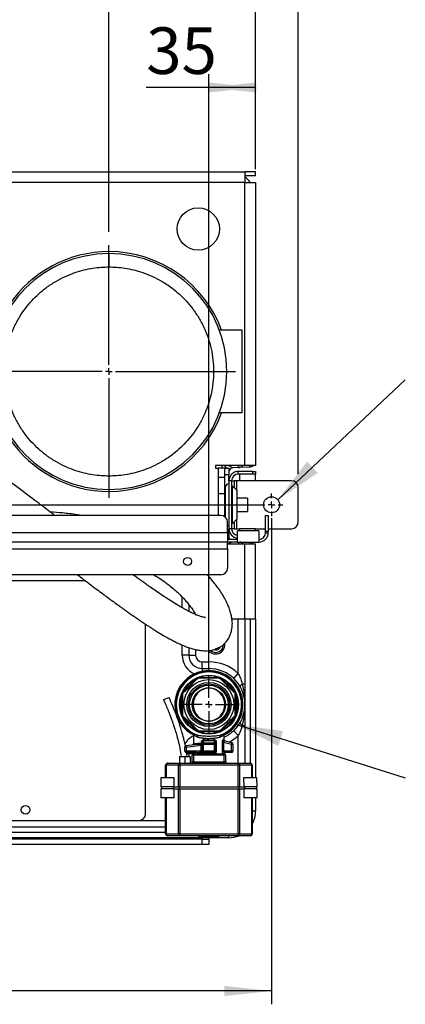
# Model space of a CAD drawing. Units: millimetres. Extents: x 4 to 416, y 4 to 293.
# Drawn here: x 227 to 255, y 181 to 255 of the extents above; entities that cross this region are included whole.
import ezdxf

# ---------------------------------------------------------------- set-up
doc = ezdxf.new("R2010")
doc.units = ezdxf.units.MM
doc.layers.add('FORMAT', color=7, linetype='Continuous')
doc.styles.add('SLDTEXTSTYLE0', font='TXT', dxfattribs={"width": 0.75})
doc.dimstyles.new('SLDDIMSTYLE0', dxfattribs={"dimtxt": 3.5, "dimasz": 3.556, "dimexe": 0, "dimexo": 0.0625, "dimgap": 0.875, "dimtad": 1, "dimdec": 0, "dimlfac": 10, "dimrnd": 1e-09, "dimzin": 12, "dimdsep": 46, "dimtxsty": 'SLDTEXTSTYLE0', "dimsah": 1, "dimcen": 0.09, "dimadec": 0, "dimazin": 3, "dimtfac": 1, "dimtdec": 0, "dimtofl": 0, "dimtmove": 0, "dimatfit": 3, "dimfxl": 0, "dimfrac": 2, "dimtolj": 1, "dimtzin": 12, "dimarcsym": 0})
doc.dimstyles.new('SLDDIMSTYLE3', dxfattribs={"dimtxt": 0.18, "dimasz": 3.556, "dimexe": 0, "dimexo": 0.0625, "dimgap": 0, "dimtad": 0, "dimtih": 1, "dimtoh": 1, "dimdec": 0, "dimrnd": 1e-09, "dimzin": 0, "dimdsep": 46, "dimtxsty": 'Standard', "dimsah": 1, "dimcen": 0.09, "dimadec": 0, "dimazin": 0, "dimtfac": 3.556, "dimtdec": 0, "dimtofl": 0, "dimtmove": 0, "dimatfit": 3, "dimfxl": 0, "dimfrac": 2, "dimtolj": 1, "dimtzin": 0, "dimarcsym": 0})

# ---------------------------------------------------------------- blocks, each defined once
blk = doc.blocks.new('_D_7')
at = {"layer": 'FORMAT'}
for p, q in [((198.03, 217.865), (198.03, 181.365)), ((245.43, 217.865), (245.43, 181.365)), ((245.43, 182.365), (198.03, 182.365))]:
    blk.add_line(p, q, dxfattribs=at)
for points in [[(198.03, 182.365), (201.586, 181.984), (201.586, 182.746)], [(245.43, 182.365), (241.874, 182.746), (241.874, 181.984)]]:
    blk.add_solid(points, dxfattribs=at)
at = {"layer": 'FORMAT', "insert": (217.851, 186.877), "char_height": 3.5, "attachment_point": 1, "style": 'SLDTEXTSTYLE0'}
blk.add_mtext('474', dxfattribs=at)
blk = doc.blocks.new('_D_8')
at = {"layer": 'FORMAT'}
for p, q in [((233.23, 239.35), (233.23, 258.308)), ((244.23, 244.065), (244.23, 258.308)), ((233.23, 257.308), (223.876, 257.308)), ((244.23, 257.308), (233.23, 257.308))]:
    blk.add_line(p, q, dxfattribs=at)
for points in [[(233.23, 257.308), (236.786, 256.927), (236.786, 257.689)], [(244.23, 257.308), (240.674, 257.689), (240.674, 256.927)]]:
    blk.add_solid(points, dxfattribs=at)
at = {"layer": 'FORMAT', "insert": (223.876, 261.819), "char_height": 3.5, "attachment_point": 1, "style": 'SLDTEXTSTYLE0'}
blk.add_mtext('110', dxfattribs=at)
blk = doc.blocks.new('_D_9')
at = {"layer": 'FORMAT'}
for p, q in [((240.73, 206.99), (240.73, 251.186)), ((244.23, 244.065), (244.23, 251.186)), ((240.73, 250.186), (236.027, 250.186)), ((244.23, 250.186), (240.73, 250.186))]:
    blk.add_line(p, q, dxfattribs=at)
for points in [[(244.23, 250.186), (240.674, 250.567), (240.674, 249.805)], [(240.73, 250.186), (244.286, 249.805), (244.286, 250.567)]]:
    blk.add_solid(points, dxfattribs=at)
at = {"layer": 'FORMAT', "insert": (236.027, 254.698), "char_height": 3.5, "attachment_point": 1, "style": 'SLDTEXTSTYLE0'}
blk.add_mtext('35', dxfattribs=at)
blk = doc.blocks.new('_D_10')
at = {"layer": 'FORMAT'}
for p, q in [((211.28, 237.748), (211.28, 264.908)), ((244.23, 244.065), (244.23, 264.908)), ((244.23, 263.908), (211.28, 263.908))]:
    blk.add_line(p, q, dxfattribs=at)
for points in [[(211.28, 263.908), (214.836, 263.527), (214.836, 264.289)], [(244.23, 263.908), (240.674, 264.289), (240.674, 263.527)]]:
    blk.add_solid(points, dxfattribs=at)
at = {"layer": 'FORMAT', "insert": (223.876, 268.419), "char_height": 3.5, "attachment_point": 1, "style": 'SLDTEXTSTYLE0'}
blk.add_mtext('330', dxfattribs=at)
blk = doc.blocks.new('_D_11')
at = {"layer": 'FORMAT'}
for p, q in [((199.23, 244.065), (199.23, 271.508)), ((244.23, 244.065), (244.23, 271.508)), ((244.23, 270.508), (199.23, 270.508))]:
    blk.add_line(p, q, dxfattribs=at)
for points in [[(199.23, 270.508), (202.786, 270.127), (202.786, 270.889)], [(244.23, 270.508), (240.674, 270.889), (240.674, 270.127)]]:
    blk.add_solid(points, dxfattribs=at)
at = {"layer": 'FORMAT', "insert": (217.851, 275.019), "char_height": 3.5, "attachment_point": 1, "style": 'SLDTEXTSTYLE0'}
blk.add_mtext('450', dxfattribs=at)
blk = doc.blocks.new('_D_12')
at = {"layer": 'FORMAT'}
for p, q in [((196.03, 221.165), (196.03, 278.108)), ((247.43, 221.165), (247.43, 278.108)), ((247.43, 277.108), (196.03, 277.108))]:
    blk.add_line(p, q, dxfattribs=at)
for points in [[(196.03, 277.108), (199.586, 276.727), (199.586, 277.489)], [(247.43, 277.108), (243.874, 277.489), (243.874, 276.727)]]:
    blk.add_solid(points, dxfattribs=at)
at = {"layer": 'FORMAT', "insert": (215.526, 281.619), "char_height": 3.5, "attachment_point": 1, "style": 'SLDTEXTSTYLE0'}
blk.add_mtext('514', dxfattribs=at)
blk = doc.blocks.new('SW_CENTERMARKSYMBOL_3')
at = {"layer": 'FORMAT', "color": 0}
for p, q in [((0, 0.5), (0, 9.485)), ((-0.5, 0), (-9.485, 0)), ((0, 0), (-0.25, 0)), ((0, 0), (0, 0.25)), ((0, 0), (0, -0.25)), ((0, 0), (0.25, 0)), ((0.5, 0), (9.485, 0)), ((0, -0.5), (0, -9.485))]:
    blk.add_line(p, q, dxfattribs=at)
blk = doc.blocks.new('SW_CENTERMARKSYMBOL_5')
at = {"layer": 'FORMAT', "color": 0}
for p, q in [((0, 0.5), (0, 0.85)), ((47.4, 0.5), (47.4, 0.85)), ((-0.5, 0), (-0.85, 0)), ((0, 0), (-0.25, 0)), ((0, 0), (0, 0.25)), ((0, 0), (0, -0.25)), ((0, 0), (0.25, 0)), ((47.4, 0), (47.4, 0.25)), ((0, -0.5), (0, -0.85)), ((0.5, 0), (46.9, 0)), ((47.4, 0), (47.15, 0)), ((47.4, 0), (47.4, -0.25)), ((47.4, 0), (47.65, 0)), ((47.4, -0.5), (47.4, -0.85)), ((47.9, 0), (48.25, 0))]:
    blk.add_line(p, q, dxfattribs=at)
blk = doc.blocks.new('SW_CENTERMARKSYMBOL_6')
at = {"layer": 'FORMAT', "color": 0}
for p, q in [((0, 0.5), (0, 2.125)), ((-0.5, 0), (-2.125, 0)), ((0, 0), (-0.25, 0)), ((0, 0), (0, 0.25)), ((0, 0), (0, -0.25)), ((0, 0), (0.25, 0)), ((0.5, 0), (2.125, 0)), ((0, -0.5), (0, -2.125))]:
    blk.add_line(p, q, dxfattribs=at)

msp = doc.modelspace()

# ---------------------------------------------------------------- linework, layer by layer
at = {"color": 7, "linetype": 'Continuous', "lineweight": 25}
for p, q in [((200.03, 243.865), (243.43, 243.865)), ((243.43, 243.865), (243.43, 243.065)), ((244.23, 243.865), (243.43, 243.865)), ((244.23, 243.565), (243.43, 243.565)), ((244.23, 243.565), (244.23, 243.865)), ((243.43, 243.065), (222.076, 243.065)), ((243.43, 221.81), (243.43, 243.065)), ((243.43, 243.065), (244.23, 243.065)), ((244.23, 243.065), (244.23, 221.81)), ((243.23, 231.965), (241.519, 231.965)), ((243.23, 225.765), (243.23, 231.965)), ((243.23, 225.765), (241.519, 225.765)), ((242.23, 221.809), (241.23, 221.809)), ((241.23, 221.809), (241.23, 221.61)), ((241.73, 221.61), (241.73, 221.809)), ((242.046, 221.61), (241.915, 221.809)), ((242.209, 221.809), (242.514, 221.63)), ((243.43, 221.81), (242.23, 221.81)), ((242.23, 221.81), (242.23, 221.809)), ((242.956, 221.653), (242.948, 221.81)), ((244.23, 221.81), (243.43, 221.81)), ((241.23, 221.61), (241.43, 221.61)), ((241.93, 221.61), (241.43, 221.61)), ((241.43, 221.61), (241.43, 220.915)), ((241.93, 221.61), (242.23, 221.61)), ((241.93, 221.11), (241.93, 221.61)), ((242.23, 221.11), (241.93, 221.11)), ((241.93, 217.965), (241.93, 221.11)), ((242.23, 221.61), (242.23, 221.11)), ((242.23, 220.665), (242.23, 221.11)), ((242.956, 221.653), (242.514, 221.63)), ((242.93, 221.165), (242.93, 221.365)), ((244.03, 221.365), (242.93, 221.365)), ((244.03, 221.165), (242.93, 221.165)), ((243.756, 221.695), (242.956, 221.653)), ((243.03, 221.165), (243.03, 220.665)), ((244.03, 221.165), (244.03, 221.365)), ((244.03, 221.365), (244.23, 221.365)), ((244.23, 221.165), (244.03, 221.165)), ((244.23, 221.365), (244.23, 221.165)), ((244.23, 220.665), (244.23, 221.165)), ((241.93, 220.915), (241.43, 220.915)), ((241.43, 220.915), (241.43, 219.715)), ((242.23, 220.427), (242.21, 220.427)), ((242.21, 220.427), (242.21, 217.302)), ((242.43, 220.665), (242.23, 220.665)), ((242.23, 220.665), (242.23, 217.065)), ((242.43, 220.665), (242.63, 220.665)), ((242.43, 220.665), (242.43, 217.065)), ((242.83, 219.952), (242.47, 220.292)), ((242.47, 220.292), (242.47, 217.437)), ((242.63, 220.665), (242.63, 220.165)), ((242.83, 220.665), (242.63, 220.665)), ((243.03, 220.665), (242.83, 220.665)), ((242.83, 219.952), (242.83, 220.665)), ((244.23, 220.665), (243.03, 220.665)), ((246.93, 220.665), (244.23, 220.665)), ((241.43, 219.715), (241.93, 219.715)), ((241.43, 219.715), (241.43, 218.065)), ((241.98, 217.922), (241.98, 220.197)), ((242.47, 220.165), (242.43, 220.165)), ((242.47, 220.115), (242.43, 220.115)), ((242.63, 220.165), (242.605, 220.165)), ((242.63, 220.141), (242.63, 220.165)), ((242.83, 219.952), (242.83, 217.777)), ((247.43, 217.565), (247.43, 220.165)), ((243.63, 219.365), (242.83, 219.365)), ((243.63, 219.365), (243.63, 218.865)), ((243.63, 218.865), (243.63, 218.365)), ((241.63, 218.065), (201.83, 218.065)), ((242.83, 218.365), (243.63, 218.365)), ((244.98, 218.065), (245.18, 218.065)), ((244.98, 216.865), (244.98, 218.065)), ((245.18, 218.065), (245.18, 216.865)), ((241.93, 218.015), (241.848, 218.015)), ((242.13, 216.765), (242.13, 217.565)), ((242.21, 217.302), (242.23, 217.302)), ((242.43, 217.615), (242.47, 217.615)), ((242.43, 217.565), (242.47, 217.565)), ((242.47, 217.437), (242.83, 217.777)), ((242.605, 217.565), (242.63, 217.565)), ((242.63, 217.565), (242.63, 217.589)), ((242.63, 217.565), (242.63, 217.065)), ((242.83, 217.065), (242.83, 217.777)), ((242.13, 216.765), (201.33, 216.765)), ((242.13, 216.765), (242.13, 216.065)), ((242.13, 216.62), (242.23, 216.62)), ((242.43, 217.065), (242.23, 217.065)), ((242.23, 216.62), (242.23, 217.065)), ((242.23, 216.62), (242.23, 216.265)), ((242.63, 217.065), (242.43, 217.065)), ((242.63, 217.065), (242.83, 217.065)), ((242.83, 217.065), (243.03, 217.065)), ((242.88, 216.065), (242.88, 216.915)), ((244.48, 216.915), (242.88, 216.915)), ((243.03, 217.065), (243.03, 216.915)), ((244.23, 217.065), (243.03, 217.065)), ((244.23, 216.915), (244.23, 217.065)), ((244.23, 217.065), (244.98, 217.065)), ((244.48, 216.915), (244.48, 216.065)), ((245.18, 216.865), (244.98, 216.865)), ((244.98, 216.765), (244.98, 216.865)), ((244.98, 216.765), (245.18, 216.765)), ((245.18, 217.065), (246.93, 217.065)), ((245.18, 216.765), (245.18, 216.865)), ((242.13, 216.065), (201.33, 216.065)), ((242.88, 216.265), (242.13, 216.265)), ((242.88, 216.065), (242.13, 216.065)), ((242.13, 215.565), (242.13, 216.065)), ((242.13, 215.921), (242.23, 215.921)), ((242.454, 216.065), (242.209, 215.921)), ((242.23, 215.921), (242.23, 215.92)), ((242.23, 215.92), (243.43, 215.92)), ((242.88, 216.065), (244.48, 216.065)), ((242.956, 216.065), (242.948, 215.92)), ((243.184, 216.065), (243.756, 216.035)), ((243.43, 210.265), (243.43, 215.92)), ((243.43, 215.92), (244.23, 215.92)), ((244.23, 210.265), (244.23, 215.92)), ((225.48, 215.565), (242.13, 215.565)), ((242.13, 215.565), (242.13, 214.105)), ((241.63, 213.605), (225.48, 213.605)), ((231.462, 213.165), (225.48, 213.165)), ((238.73, 211.127), (238.73, 211.935)), ((239.23, 211.364), (239.23, 210.859)), ((243.43, 210.265), (242.462, 210.265)), ((242.93, 206.189), (242.93, 210.265)), ((243.43, 210.265), (243.43, 205.43)), ((244.23, 210.265), (243.43, 210.265)), ((243.83, 210.265), (243.83, 199.465)), ((244.23, 210.265), (244.23, 198.366)), ((235.98, 195.665), (235.98, 209.894)), ((238.73, 207.565), (238.73, 208.332)), ((239.23, 208.14), (239.23, 207.565)), ((239.73, 207.998), (239.73, 207.565)), ((241.299, 208.063), (241.23, 208.055)), ((239.23, 207.565), (238.73, 207.565)), ((239.23, 207.565), (239.73, 207.565)), ((240.23, 206.565), (240.23, 207.065)), ((240.23, 207.065), (240.73, 207.065)), ((240.73, 206.565), (240.73, 207.065)), ((240.23, 206.565), (240.73, 206.565)), ((240.23, 206.565), (240.23, 206.365)), ((240.73, 206.565), (240.73, 206.415)), ((239.783, 205.799), (239.833, 205.834)), ((239.971, 205.891), (240.031, 205.901)), ((241.428, 205.902), (241.488, 205.892)), ((241.626, 205.835), (241.676, 205.799)), ((242.586, 205.826), (242.93, 206.189)), ((238.76, 204.761), (238.796, 204.811)), ((242.664, 204.812), (242.699, 204.762)), ((243.226, 205.43), (243.43, 205.43)), ((237.322, 204.241), (237.747, 204.387)), ((238.693, 204.563), (238.703, 204.623)), ((242.757, 204.624), (242.766, 204.564)), ((242.766, 204.564), (242.764, 203.865)), ((242.764, 203.865), (242.767, 203.167)), ((238.703, 203.106), (238.694, 203.166)), ((238.796, 202.918), (238.761, 202.968)), ((242.7, 202.969), (242.664, 202.919)), ((242.767, 203.167), (242.757, 203.107)), ((239.834, 201.895), (239.784, 201.931)), ((240.032, 201.828), (239.972, 201.838)), ((241.489, 201.838), (241.429, 201.828)), ((241.677, 201.931), (241.627, 201.896)), ((242.93, 201.541), (242.586, 201.904)), ((243.226, 202.3), (243.43, 202.3)), ((243.43, 202.3), (243.43, 199.465)), ((239.58, 201.585), (239.581, 200.845)), ((239.792, 201.602), (239.842, 201.584)), ((239.913, 201.401), (239.866, 201.417)), ((240.23, 201.05), (240.178, 201.05)), ((240.179, 200.852), (240.178, 201.05)), ((240.23, 201.05), (240.231, 200.888)), ((240.33, 201.137), (240.33, 200.985)), ((240.73, 201.119), (240.33, 201.137)), ((240.362, 201.233), (240.73, 201.216)), ((240.73, 201.216), (241.098, 201.233)), ((240.73, 201.119), (240.73, 201.216)), ((241.13, 201.137), (240.73, 201.119)), ((241.13, 201.137), (241.13, 200.985)), ((241.23, 201.05), (241.231, 200.888)), ((241.23, 201.05), (241.282, 201.05)), ((241.282, 201.05), (241.283, 200.365)), ((241.595, 201.417), (241.547, 201.401)), ((241.618, 201.584), (241.669, 201.602)), ((241.739, 200.365), (241.739, 201.05)), ((241.827, 201.05), (241.739, 201.05)), ((241.82, 201.234), (241.88, 201.216)), ((241.827, 201.05), (241.827, 200.365)), ((241.827, 201.05), (242.431, 200.888)), ((241.88, 201.216), (241.88, 201.585)), ((242.456, 200.985), (241.889, 201.137)), ((242.93, 199.465), (242.93, 201.541)), ((239.019, 200.676), (238.931, 200.676)), ((238.931, 200.365), (238.931, 200.676)), ((239.019, 200.365), (238.931, 200.365)), ((239.842, 200.877), (239.018, 200.775)), ((239.019, 200.676), (240.142, 200.814)), ((239.019, 200.676), (239.019, 200.365)), ((240.142, 200.365), (239.019, 200.365)), ((239.702, 200.949), (239.902, 200.976)), ((240.142, 200.814), (240.144, 200.834)), ((240.142, 200.365), (240.142, 200.814)), ((240.231, 200.814), (240.142, 200.814)), ((240.231, 200.365), (240.142, 200.365)), ((240.145, 200.349), (240.142, 200.365)), ((240.231, 200.852), (240.179, 200.852)), ((240.231, 200.888), (240.331, 200.888)), ((240.231, 200.365), (240.231, 200.888)), ((240.231, 200.365), (240.331, 200.365)), ((240.33, 200.985), (240.331, 200.888)), ((240.33, 200.985), (241.13, 200.985)), ((240.331, 200.888), (241.131, 200.888)), ((240.331, 200.365), (240.331, 200.888)), ((241.131, 200.365), (240.331, 200.365)), ((240.331, 200.365), (240.331, 200.265)), ((241.13, 200.985), (241.131, 200.888)), ((241.131, 200.888), (241.131, 200.365)), ((241.231, 200.888), (241.131, 200.888)), ((241.231, 200.365), (241.131, 200.365)), ((241.131, 200.265), (241.131, 200.365)), ((241.231, 200.888), (241.231, 200.365)), ((241.231, 200.365), (241.283, 200.365)), ((241.827, 200.365), (241.739, 200.365)), ((242.431, 200.365), (241.827, 200.365)), ((242.431, 200.888), (242.456, 200.985)), ((242.431, 200.365), (242.431, 200.888)), ((242.431, 200.888), (242.531, 200.888)), ((242.431, 200.265), (242.431, 200.365)), ((242.531, 200.365), (242.431, 200.365)), ((242.531, 200.888), (242.531, 200.365)), ((238.529, 199.965), (238.529, 199.465)), ((238.529, 199.965), (238.925, 199.965)), ((238.925, 199.965), (238.925, 199.465)), ((238.925, 199.965), (239.326, 199.965)), ((239.827, 200.265), (239.031, 200.265)), ((239.101, 199.965), (239.055, 200.265)), ((239.23, 200.165), (239.071, 200.165)), ((239.235, 200.265), (239.23, 200.165)), ((239.23, 200.165), (239.23, 199.965)), ((239.581, 200.165), (239.23, 200.165)), ((239.326, 199.965), (239.327, 199.465)), ((239.326, 199.965), (239.332, 199.965)), ((239.332, 199.965), (239.333, 199.465)), ((239.481, 199.565), (239.481, 200.065)), ((239.581, 200.065), (239.481, 200.065)), ((239.581, 199.565), (239.481, 199.565)), ((239.581, 200.265), (239.581, 200.165)), ((239.581, 200.065), (239.581, 200.165)), ((239.581, 200.165), (240.163, 200.165)), ((241.881, 200.065), (239.581, 200.065)), ((239.581, 200.065), (239.581, 199.565)), ((239.581, 199.465), (239.581, 199.565)), ((239.581, 199.565), (241.881, 199.565)), ((240.363, 200.165), (240.163, 200.165)), ((241.131, 200.265), (240.331, 200.265)), ((241.099, 200.165), (240.363, 200.165)), ((241.299, 200.165), (241.099, 200.165)), ((241.299, 200.165), (241.881, 200.165)), ((241.881, 200.065), (241.881, 200.165)), ((241.981, 200.065), (241.881, 200.065)), ((241.881, 199.565), (241.881, 200.065)), ((241.881, 199.465), (241.881, 199.565)), ((241.981, 199.565), (241.881, 199.565)), ((242.431, 200.265), (241.915, 200.265)), ((241.981, 200.065), (241.981, 199.565)), ((237.481, 198.364), (237.481, 199.314)), ((237.481, 199.314), (237.525, 199.314)), ((238.437, 199.315), (237.525, 199.314)), ((237.525, 199.314), (237.525, 198.364)), ((237.631, 199.464), (238.543, 199.465)), ((238.437, 199.315), (238.543, 199.315)), ((238.437, 197.69), (238.437, 199.315)), ((238.543, 199.465), (242.919, 199.465)), ((238.543, 199.465), (238.543, 199.315)), ((242.919, 199.315), (238.543, 199.315)), ((238.543, 199.315), (238.543, 197.69)), ((242.919, 199.465), (242.919, 199.315)), ((242.919, 199.465), (243.831, 199.465)), ((242.919, 197.69), (242.919, 199.315)), ((243.025, 199.315), (242.919, 199.315)), ((243.025, 199.315), (243.025, 197.69)), ((243.937, 199.315), (243.025, 199.315)), ((243.937, 199.315), (243.981, 199.315)), ((243.937, 198.365), (243.937, 199.315)), ((243.981, 199.315), (243.981, 198.365)), ((237.127, 198.364), (237.127, 197.684)), ((237.627, 198.364), (237.127, 198.364)), ((238.127, 198.364), (237.627, 198.364)), ((238.127, 197.684), (238.127, 198.364)), ((243.334, 198.365), (243.335, 197.685)), ((243.834, 198.365), (243.334, 198.365)), ((244.334, 198.366), (243.834, 198.365)), ((244.335, 197.686), (244.334, 198.366)), ((237.627, 197.684), (237.127, 197.684)), ((237.128, 197.534), (237.128, 196.864)), ((237.628, 197.534), (237.128, 197.534)), ((237.177, 197.684), (237.178, 197.534)), ((238.127, 197.684), (237.627, 197.684)), ((238.128, 197.534), (237.628, 197.534)), ((238.078, 197.534), (238.077, 197.684)), ((238.078, 197.539), (238.437, 197.54)), ((238.127, 197.689), (238.437, 197.69)), ((238.128, 196.864), (238.128, 197.534)), ((238.486, 197.69), (238.437, 197.69)), ((238.438, 194.165), (238.437, 197.54)), ((238.437, 197.54), (238.486, 197.54)), ((238.543, 197.69), (238.486, 197.69)), ((238.486, 197.54), (238.543, 197.54)), ((238.502, 197.69), (238.502, 197.54)), ((238.543, 197.69), (242.919, 197.69)), ((238.543, 197.54), (238.544, 194.165)), ((238.543, 197.54), (242.919, 197.54)), ((242.976, 197.69), (242.919, 197.69)), ((242.92, 194.165), (242.919, 197.54)), ((242.919, 197.54), (242.976, 197.54)), ((242.96, 197.69), (242.96, 197.54)), ((243.025, 197.69), (242.976, 197.69)), ((242.976, 197.54), (243.025, 197.54)), ((243.025, 197.69), (243.335, 197.69)), ((243.025, 197.54), (243.026, 194.165)), ((243.025, 197.54), (243.385, 197.54)), ((243.835, 197.685), (243.335, 197.685)), ((243.335, 197.535), (243.335, 196.865)), ((243.835, 197.535), (243.335, 197.535)), ((243.385, 197.685), (243.385, 197.535)), ((244.335, 197.686), (243.835, 197.685)), ((244.335, 197.536), (243.835, 197.535)), ((244.285, 197.536), (244.285, 197.686)), ((244.335, 196.866), (244.335, 197.536)), ((237.628, 196.864), (237.128, 196.864)), ((237.482, 194.164), (237.481, 196.864)), ((237.525, 196.864), (237.526, 194.164)), ((238.128, 196.864), (237.628, 196.864)), ((243.835, 196.865), (243.335, 196.865)), ((244.335, 196.866), (243.835, 196.865)), ((243.938, 194.165), (243.937, 196.865)), ((243.981, 196.865), (243.982, 194.165)), ((244.23, 196.866), (244.23, 195.865)), ((244.23, 195.865), (243.981, 195.865)), ((218.48, 195.165), (235.48, 195.165)), ((235.48, 195.165), (237.481, 195.165)), ((237.482, 194.665), (217.73, 194.665)), ((240.23, 193.765), (204.716, 193.765)), ((240.23, 193.865), (205.006, 193.865)), ((242.23, 193.865), (205.006, 193.865)), ((237.482, 194.265), (205.867, 194.265)), ((237.526, 194.164), (237.482, 194.164)), ((237.526, 194.164), (238.438, 194.165)), ((238.544, 194.015), (237.632, 194.014)), ((238.544, 194.165), (238.438, 194.165)), ((238.544, 194.165), (242.92, 194.165)), ((238.544, 194.165), (238.544, 194.015)), ((242.92, 194.015), (238.544, 194.015)), ((239.982, 194.015), (239.982, 193.915)), ((240.732, 193.915), (239.982, 193.915)), ((240.23, 193.765), (240.23, 193.865)), ((240.23, 193.365), (240.23, 193.765)), ((240.23, 193.765), (240.73, 193.765)), ((240.73, 193.865), (240.73, 193.765)), ((240.73, 193.765), (240.73, 193.365)), ((241.482, 193.915), (240.732, 193.915)), ((241.482, 193.915), (241.482, 194.015)), ((242.23, 193.865), (242.23, 194.015)), ((242.92, 194.165), (243.026, 194.165)), ((242.92, 194.165), (242.92, 194.015)), ((243.832, 194.015), (242.92, 194.015)), ((243.026, 194.165), (243.938, 194.165)), ((243.982, 194.165), (243.938, 194.165)), ((240.23, 193.365), (203.23, 193.365)), ((240.73, 193.365), (240.23, 193.365))]:
    msp.add_line(p, q, dxfattribs=at)
at = {"color": 7, "linetype": 'Continuous', "lineweight": 25, "flags": 128}
for points in [[(243.756, 221.695), (243.775, 221.705), (243.792, 221.734), (243.807, 221.781), (243.813, 221.81)], [(242.13, 217.317), (242.165, 217.307), (242.21, 217.302)], [(243.813, 215.92), (243.807, 215.949), (243.792, 215.995), (243.775, 216.024), (243.756, 216.035)], [(241.23, 207.962), (241.111, 207.98), (241.088, 207.988)], [(241.45, 208.147), (241.429, 208.127), (241.365, 208.086)], [(243.085, 205.186), (243.078, 205.206), (243.078, 205.231), (243.086, 205.259), (243.101, 205.29), (243.123, 205.323), (243.151, 205.358), (243.185, 205.394), (243.226, 205.43)], [(243.226, 202.3), (243.185, 202.336), (243.151, 202.372), (243.123, 202.407), (243.101, 202.44), (243.086, 202.471), (243.078, 202.499), (243.078, 202.523), (243.085, 202.544)], [(239.58, 200.925), (239.523, 200.872), (239.486, 200.833)], [(240.363, 200.165), (240.362, 200.184), (240.36, 200.203), (240.357, 200.22), (240.353, 200.236), (240.348, 200.248), (240.343, 200.257), (240.337, 200.263), (240.331, 200.265)], [(241.131, 200.265), (241.124, 200.263), (241.118, 200.257), (241.113, 200.248), (241.108, 200.236), (241.104, 200.221), (241.101, 200.203), (241.099, 200.184), (241.099, 200.165)]]:
    msp.add_lwpolyline(points, dxfattribs=at)
at = {"color": 7, "linetype": 'Continuous', "lineweight": 25}
for centre, radius in [((239.93, 239.565), 1.588), ((245.43, 218.865), 0.6), ((239.13, 214.605), 0.3), ((240.73, 203.865), 2.21), ((240.73, 203.865), 1.875), ((240.73, 203.865), 1.656), ((240.73, 203.865), 1.545), ((240.73, 203.865), 1.45), ((240.73, 203.865), 1.25), ((240.73, 203.865), 1.249), ((226.98, 195.965), 0.33)]:
    msp.add_circle(centre, radius, dxfattribs=at)
for centre, radius, start, end in [((242.23, 241.865), 2, 36.8699, 53.1301), ((233.23, 228.865), 8.85, 90, 270), ((233.23, 228.865), 9, 90, 146.25101), ((233.23, 228.865), 9, 20.14789, 90), ((233.23, 228.865), 8.85, 270, 90), ((233.23, 228.865), 9, 270, 339.85211), ((233.23, 228.865), 9, 213.74899, 270), ((242.93, 222.152), 0.5, 273, 316.78458), ((243.73, 222.194), 0.5, 273, 309.77205), ((242.53, 221.33), 0.3, 93, 180), ((242.93, 220.665), 0.7, 90, 180), ((242.93, 220.665), 0.5, 90, 180), ((242.21, 220.197), 0.23, 90, 180), ((246.93, 220.165), 0.5, 0, 90), ((241.63, 217.565), 0.5, 0, 90), ((246.93, 217.565), 0.5, 270, 0), ((242.93, 217.065), 0.7, 180, 265.90396), ((242.93, 217.065), 0.5, 180, 264.26083), ((244.48, 216.765), 0.7, 270, 0), ((244.48, 216.765), 0.5, 270, 0), ((242.53, 216.4), 0.3, 180, 206.67727), ((242.93, 215.578), 0.5, 43.21542, 77.09539), ((243.73, 215.536), 0.5, 50.22795, 87), ((241.63, 214.105), 0.5, 270, 0), ((241.23, 208.365), 0.7, 270, 9.86722), ((241.23, 208.365), 0.7, 220.6173, 270), ((241.23, 208.365), 0.58, 228.345, 270), ((241.23, 208.365), 0.58, 270, 359.97349), ((241.23, 208.365), 0.403, 270, 338.44318), ((240.23, 207.565), 1.5, 180, 247.56579), ((240.23, 207.565), 1, 180, 270), ((240.23, 207.565), 0.5, 180, 270), ((240.73, 203.865), 3.2, 46.56746, 90), ((240.73, 203.865), 2.55, 296.66673, 243.35281), ((240.73, 203.865), 2.521, 297.31066, 242.68903), ((240.73, 203.865), 2.479, 298.30203, 241.57928), ((240.73, 203.865), 2.45, 292.53547, 247.48406), ((240.73, 203.865), 2.448, 291.27922, 248.74032), ((240.73, 203.865), 2.7, 46.56746, 90), ((240.73, 203.865), 2.153, 116.08349, 153.93605), ((239.862, 205.862), 0.101, 218.9424, 255.2258), ((239.883, 205.875), 0.0643, 219.09597, 269.51977), ((239.907, 205.885), 0.0643, 315.49977, 5.92357), ((239.931, 205.891), 0.101, 329.79374, 6.07713), ((240.73, 203.865), 2.153, 71.08349, 108.93605), ((241.529, 205.891), 0.101, 173.9424, 210.2258), ((241.552, 205.885), 0.0643, 174.09597, 224.51977), ((241.576, 205.875), 0.0643, 270.49977, 320.92357), ((241.597, 205.862), 0.101, 284.79374, 321.07713), ((240.73, 203.865), 2.153, 26.08349, 63.93605), ((240.73, 203.865), 2.7, 313.43254, 46.56746), ((238.72, 204.711), 0.0643, 0.49977, 50.92357), ((238.732, 204.732), 0.101, 14.79374, 51.07713), ((240.795, 203.865), 1.293, 131.90204, 228.1175), ((240.794, 203.865), 1.249, 91.30688, 268.71266), ((240.666, 203.865), 1.249, 272.92734, 87.0922), ((242.727, 204.733), 0.101, 128.9424, 165.2258), ((242.74, 204.712), 0.0643, 129.09597, 179.51977), ((240.73, 203.865), 2.153, 161.08349, 198.93605), ((238.704, 204.663), 0.101, 263.9424, 300.2258), ((238.71, 204.687), 0.0643, 264.09597, 314.51977), ((242.75, 204.688), 0.0643, 225.49977, 275.92357), ((242.756, 204.664), 0.101, 239.79374, 276.07713), ((240.73, 203.865), 2.153, 341.08349, 18.93605), ((238.704, 203.066), 0.101, 59.79374, 96.07713), ((238.71, 203.042), 0.0643, 45.49977, 95.92357), ((238.72, 203.018), 0.0643, 309.09597, 359.51977), ((238.733, 202.997), 0.101, 308.9424, 345.2258), ((240.73, 203.865), 2.153, 206.08349, 243.93605), ((240.73, 203.865), 2.153, 296.08349, 333.93605), ((242.728, 202.998), 0.101, 194.79374, 231.07713), ((242.74, 203.018), 0.0643, 180.49977, 230.92357), ((242.756, 203.066), 0.101, 83.9424, 120.2258), ((242.75, 203.043), 0.0643, 84.09597, 134.51977), ((239.863, 201.867), 0.101, 104.79374, 141.07713), ((239.884, 201.855), 0.0643, 90.49977, 140.92357), ((239.908, 201.845), 0.0643, 354.09597, 44.51977), ((239.931, 201.839), 0.101, 353.9424, 30.2258), ((240.73, 203.865), 2.153, 251.08349, 288.93605), ((241.529, 201.839), 0.101, 149.79374, 186.07713), ((241.553, 201.845), 0.0643, 135.49977, 185.92357), ((241.577, 201.855), 0.0643, 39.09597, 89.51977), ((241.598, 201.868), 0.101, 38.9424, 75.2258), ((240.73, 203.865), 2.7, 295.21905, 313.43254), ((240.23, 200.165), 1.5, 115.66232, 150.4957), ((239.712, 201.463), 0.16, 343.40208, 60.15887), ((239.721, 201.431), 0.195, 351.02349, 51.50143), ((240.207, 201.231), 0.155, 322.55503, 0.80565), ((241.254, 201.231), 0.155, 179.21389, 217.46451), ((241.74, 201.432), 0.195, 128.5181, 188.99604), ((241.749, 201.463), 0.16, 119.86067, 196.61746), ((241.915, 201.229), 0.0956, 177.15342, 253.83547), ((241.98, 201.216), 0.1, 180.00977, 255.00977), ((240.73, 203.865), 3.2, 298.14143, 313.43254), ((239.031, 200.676), 0.1, 97.00977, 180.00977), ((239.031, 200.365), 0.1, 180.00977, 270.00977), ((239.237, 200.727), 0.224, 167.56755, 193.18521), ((239.244, 200.34), 0.226, 173.7557, 199.44285), ((239.609, 200.942), 0.0937, 279.98482, 4.27153), ((239.817, 200.96), 0.0866, 286.91286, 10.91146), ((240.329, 200.886), 0.0983, 89.03401, 178.99958), ((240.331, 200.365), 0.1, 180.00977, 270.00977), ((241.132, 200.887), 0.0983, 1.01995, 90.98553), ((241.131, 200.365), 0.1, 270.00977, 0.00977), ((242.431, 200.365), 0.1, 270.00977, 0.00977), ((242.431, 200.888), 0.1, 0.00977, 75.00977), ((239.381, 199.565), 0.1, 270.00977, 0.00977), ((239.581, 200.065), 0.1, 90.00977, 180.00977), ((239.607, 200.17), 0.0951, 356.98689, 86.62821), ((239.81, 200.177), 0.0896, 352.35728, 79.3963), ((241.918, 200.168), 0.0975, 91.59822, 181.51467), ((241.981, 200.165), 0.1, 90.00977, 180.00977), ((241.881, 200.065), 0.1, 0.00977, 90.00977), ((242.081, 199.565), 0.1, 180.00977, 270.00977), ((237.631, 199.314), 0.15, 90.00977, 180.00977), ((237.657, 199.333), 0.134, 101.43152, 188.05924), ((238.569, 199.333), 0.134, 101.43152, 188.05924), ((242.892, 199.334), 0.134, 351.9603, 78.58802), ((243.804, 199.334), 0.134, 351.9603, 78.58802), ((243.831, 199.315), 0.15, 0.00977, 90.00977), ((242.23, 195.865), 2, 331.13557, 0), ((235.48, 195.665), 0.5, 270, 0), ((237.632, 194.164), 0.15, 180.00977, 270.00977), ((237.658, 194.146), 0.134, 171.9603, 258.58802), ((238.57, 194.146), 0.134, 171.9603, 258.58802), ((242.23, 195.865), 2, 270, 292.36068), ((242.893, 194.147), 0.134, 281.43152, 8.05924), ((243.805, 194.147), 0.134, 281.43152, 8.05924), ((243.832, 194.165), 0.15, 270.00977, 0.00977)]:
    msp.add_arc(centre, radius, start, end, dxfattribs=at)
for points, knots in [([(233.23, 237.715), (233.23, 237.707), (233.23, 237.692), (233.23, 237.564), (233.23, 237.348), (233.23, 237.053), (233.23, 236.825), (233.23, 236.715)], [0, 0, 0, 0, 0.176813, 0.367149, 0.563551, 0.790275, 1, 1, 1, 1]), ([(233.23, 221.015), (233.036, 221.019), (232.634, 221.028), (232.013, 221.101), (231.355, 221.231), (230.664, 221.434), (229.95, 221.718), (229.222, 222.098), (228.553, 222.544), (227.95, 223.04), (227.419, 223.569), (226.923, 224.169), (226.475, 224.838), (226.091, 225.566), (225.78, 226.343), (225.552, 227.159), (225.412, 228.004), (225.364, 228.87), (225.413, 229.741), (225.558, 230.602), (225.795, 231.43), (226.114, 232.214), (226.503, 232.938), (226.949, 233.595), (227.438, 234.181), (227.96, 234.698), (228.556, 235.188), (229.222, 235.632), (229.95, 236.011), (230.664, 236.296), (231.355, 236.498), (232.013, 236.628), (232.634, 236.702), (233.036, 236.711), (233.23, 236.715)], [0, 0, 0, 0, 0.023572, 0.048883, 0.076042, 0.10515, 0.136289, 0.169514, 0.204842, 0.233998, 0.264387, 0.295944, 0.328573, 0.36215, 0.395904, 0.430258, 0.465025, 0.5, 0.53561, 0.570999, 0.605953, 0.640275, 0.673789, 0.705773, 0.736718, 0.766534, 0.795158, 0.830486, 0.863711, 0.89485, 0.923958, 0.951117, 0.976428, 1, 1, 1, 1]), ([(233.23, 236.715), (233.424, 236.711), (233.825, 236.702), (234.447, 236.628), (235.105, 236.498), (235.796, 236.296), (236.51, 236.011), (237.238, 235.632), (237.907, 235.186), (238.51, 234.69), (239.041, 234.161), (239.537, 233.561), (239.985, 232.892), (240.369, 232.164), (240.68, 231.387), (240.908, 230.571), (241.048, 229.726), (241.096, 228.86), (241.047, 227.988), (240.902, 227.128), (240.665, 226.3), (240.346, 225.516), (239.957, 224.792), (239.511, 224.135), (239.022, 223.549), (238.5, 223.032), (237.904, 222.541), (237.238, 222.098), (236.51, 221.718), (235.796, 221.434), (235.105, 221.231), (234.447, 221.101), (233.825, 221.028), (233.424, 221.019), (233.23, 221.015)], [0, 0, 0, 0, 0.023572, 0.048883, 0.076042, 0.10515, 0.136289, 0.169514, 0.204842, 0.233998, 0.264387, 0.295944, 0.328573, 0.36215, 0.395904, 0.430258, 0.465025, 0.5, 0.53561, 0.570999, 0.605953, 0.640275, 0.673789, 0.705773, 0.736718, 0.766534, 0.795158, 0.830486, 0.863711, 0.89485, 0.923958, 0.951117, 0.976428, 1, 1, 1, 1]), ([(229.159, 218.065), (229, 218.186), (228.461, 218.598), (227.423, 219.384), (226.041, 220.422), (224.531, 221.539), (222.986, 222.662), (221.9, 223.436), (221.323, 223.837), (221.283, 223.865)], [0, 0, 0, 0, 0.0617021, 0.2095786, 0.4004552, 0.5922825, 0.7851803, 0.9851324, 1, 1, 1, 1]), ([(233.23, 221.015), (233.23, 220.922), (233.23, 220.73), (233.23, 220.459), (233.23, 220.218), (233.23, 220.047), (233.23, 220.025), (233.23, 220.015)], [0, 0, 0, 0, 0.176813, 0.367149, 0.563551, 0.790275, 1, 1, 1, 1]), ([(231.129, 218.065), (231.03, 218.081), (230.576, 218.157), (229.807, 218.246), (229.133, 218.297), (228.824, 218.32)], [0, 0, 0, 0, 0.1303393, 0.6012311, 1, 1, 1, 1]), ([(230.883, 213.605), (231.032, 213.492), (231.369, 213.234), (231.882, 212.846), (232.395, 212.46), (232.842, 212.126), (233.206, 211.856), (233.494, 211.644), (233.712, 211.484), (233.863, 211.374), (233.986, 211.285), (234.12, 211.187), (234.315, 211.047), (234.648, 210.808), (235.111, 210.482), (235.69, 210.084), (236.293, 209.684), (236.852, 209.331), (237.34, 209.04), (237.739, 208.815), (238.09, 208.63), (238.399, 208.478), (238.68, 208.35), (238.969, 208.231), (239.28, 208.118), (239.614, 208.019), (239.933, 207.949), (240.219, 207.912), (240.459, 207.902), (240.687, 207.911), (240.928, 207.943), (241.198, 208.013), (241.487, 208.135), (241.773, 208.32), (242.023, 208.564), (242.197, 208.804), (242.265, 208.961), (242.289, 209.017)], [0, 0, 0, 0, 0.036565, 0.082907, 0.126205, 0.162927, 0.193326, 0.216284, 0.234242, 0.247385, 0.25376, 0.264621, 0.28078, 0.302032, 0.347547, 0.395939, 0.446533, 0.498763, 0.536755, 0.570751, 0.600954, 0.627704, 0.651289, 0.675237, 0.703816, 0.732531, 0.763169, 0.78919, 0.810044, 0.828084, 0.848854, 0.87257, 0.898829, 0.927148, 0.956441, 0.984533, 1, 1, 1, 1]), ([(240.455, 210.403), (240.458, 210.403), (240.471, 210.406), (240.411, 210.406), (240.285, 210.43), (240.102, 210.481), (239.903, 210.551), (239.673, 210.645), (239.404, 210.768), (239.088, 210.928), (238.732, 211.123), (238.324, 211.362), (237.861, 211.649), (237.374, 211.965), (236.896, 212.288), (236.468, 212.584), (236.095, 212.847), (235.79, 213.065), (235.531, 213.251), (235.292, 213.425), (235.129, 213.544), (235.047, 213.605)], [0, 0, 0, 0, 0.009628, 0.056195, 0.10337, 0.150843, 0.196314, 0.239171, 0.291422, 0.345753, 0.406516, 0.474381, 0.55005, 0.634273, 0.710274, 0.779429, 0.838843, 0.887241, 0.923627, 0.961226, 1, 1, 1, 1]), ([(236.602, 213.605), (236.703, 213.544), (236.989, 213.373), (237.409, 213.082), (237.844, 212.75), (238.207, 212.443), (238.517, 212.155), (238.78, 211.888), (239.021, 211.622), (239.25, 211.345), (239.473, 211.04), (239.644, 210.777), (239.719, 210.632), (239.744, 210.584)], [0, 0, 0, 0, 0.068617, 0.194115, 0.305976, 0.404926, 0.495086, 0.582798, 0.657635, 0.74512, 0.844665, 0.948218, 1, 1, 1, 1]), ([(242.284, 209.007), (242.309, 209.058), (242.377, 209.196), (242.435, 209.417), (242.473, 209.648), (242.487, 209.857), (242.484, 210.067), (242.46, 210.317), (242.404, 210.614), (242.311, 210.942), (242.17, 211.318), (241.98, 211.72), (241.741, 212.14), (241.485, 212.527), (241.229, 212.873), (240.986, 213.171), (240.78, 213.409), (240.649, 213.548), (240.594, 213.605)], [0, 0, 0, 0, 0.031972, 0.08571, 0.131482, 0.168572, 0.211107, 0.264867, 0.330269, 0.404597, 0.47794, 0.573111, 0.665224, 0.7532, 0.831941, 0.900062, 0.958703, 1, 1, 1, 1]), ([(239.882, 205.81), (239.75, 205.678), (239.481, 205.409), (239.11, 205.038), (238.879, 204.807), (238.784, 204.712)], [0, 0, 0, 0, 0.364468, 0.73799, 1, 1, 1, 1]), ([(238.796, 204.811), (238.906, 204.92), (239.126, 205.137), (239.457, 205.469), (239.674, 205.689), (239.783, 205.799)], [0, 0, 0, 0, 0.333682, 0.666334, 1, 1, 1, 1]), ([(239.882, 205.81), (239.89, 205.817), (239.905, 205.83), (239.931, 205.839), (239.947, 205.839), (239.953, 205.84)], [0, 0, 0, 0, 0.3796381, 0.7596805, 1, 1, 1, 1]), ([(241.506, 205.84), (241.319, 205.84), (240.939, 205.84), (240.413, 205.84), (240.087, 205.84), (239.953, 205.84)], [0, 0, 0, 0, 0.364468, 0.73799, 1, 1, 1, 1]), ([(240.031, 205.901), (240.186, 205.901), (240.495, 205.899), (240.964, 205.899), (241.273, 205.901), (241.428, 205.902)], [0, 0, 0, 0, 0.333682, 0.666334, 1, 1, 1, 1]), ([(241.506, 205.84), (241.516, 205.839), (241.536, 205.837), (241.56, 205.826), (241.572, 205.815), (241.577, 205.811)], [0, 0, 0, 0, 0.379638, 0.75968, 1, 1, 1, 1]), ([(242.676, 204.713), (242.543, 204.845), (242.274, 205.114), (241.903, 205.485), (241.672, 205.716), (241.577, 205.811)], [0, 0, 0, 0, 0.364468, 0.73799, 1, 1, 1, 1]), ([(241.676, 205.799), (241.785, 205.689), (242.002, 205.469), (242.334, 205.138), (242.554, 204.92), (242.664, 204.812)], [0, 0, 0, 0, 0.3336821, 0.6663338, 1, 1, 1, 1]), ([(242.93, 206.189), (242.946, 206.157), (243.017, 206.02), (243.123, 205.767), (243.191, 205.543), (243.226, 205.43)], [0, 0, 0, 0, 0.1303426, 0.5619038, 1, 1, 1, 1]), ([(243.226, 205.43), (243.257, 205.273), (243.321, 204.956), (243.39, 204.537), (243.423, 204.173), (243.43, 203.969), (243.43, 203.866), (243.43, 203.865)], [0, 0, 0, 0, 0.303084, 0.611038, 0.803979, 0.997596, 1, 1, 1, 1]), ([(243.43, 205.43), (243.43, 205.399), (243.43, 205.25), (243.43, 204.981), (243.43, 204.618), (243.43, 204.248), (243.43, 203.994), (243.43, 203.866), (243.43, 203.865)], [0, 0, 0, 0, 0.05638, 0.270671, 0.490034, 0.743709, 0.998209, 1, 1, 1, 1]), ([(237.322, 204.241), (237.388, 204.09), (237.512, 203.807), (237.676, 203.407), (237.812, 203.061), (237.92, 202.772), (238.005, 202.533), (238.088, 202.29), (238.184, 201.995), (238.301, 201.605), (238.429, 201.125), (238.555, 200.57), (238.616, 200.17), (238.648, 199.964)], [0, 0, 0, 0, 0.110032, 0.20642, 0.289026, 0.357793, 0.41271, 0.458542, 0.529126, 0.619773, 0.730349, 0.860705, 1, 1, 1, 1]), ([(238.967, 200.751), (238.959, 200.793), (238.927, 200.96), (238.863, 201.229), (238.784, 201.536), (238.714, 201.787), (238.639, 202.04), (238.544, 202.344), (238.409, 202.74), (238.233, 203.22), (238.011, 203.78), (237.839, 204.175), (237.747, 204.387)], [0, 0, 0, 0, 0.0336024, 0.1327699, 0.2152986, 0.2812088, 0.3362543, 0.4210876, 0.5301022, 0.6631634, 0.819984, 1, 1, 1, 1]), ([(238.694, 203.166), (238.694, 203.321), (238.696, 203.63), (238.696, 204.099), (238.694, 204.408), (238.693, 204.563)], [0, 0, 0, 0, 0.333682, 0.666334, 1, 1, 1, 1]), ([(238.755, 204.641), (238.756, 204.651), (238.757, 204.671), (238.769, 204.695), (238.78, 204.707), (238.784, 204.712)], [0, 0, 0, 0, 0.379638, 0.75968, 1, 1, 1, 1]), ([(238.755, 204.641), (238.755, 204.454), (238.755, 204.074), (238.755, 203.548), (238.755, 203.222), (238.755, 203.088)], [0, 0, 0, 0, 0.364468, 0.73799, 1, 1, 1, 1]), ([(242.676, 204.713), (242.682, 204.705), (242.695, 204.69), (242.704, 204.664), (242.705, 204.648), (242.705, 204.642)], [0, 0, 0, 0, 0.379638, 0.75968, 1, 1, 1, 1]), ([(242.705, 203.089), (242.705, 203.276), (242.705, 203.656), (242.705, 204.181), (242.705, 204.507), (242.705, 204.642)], [0, 0, 0, 0, 0.364468, 0.73799, 1, 1, 1, 1]), ([(243.43, 203.865), (243.43, 203.864), (243.43, 203.761), (243.423, 203.557), (243.391, 203.194), (243.317, 202.776), (243.256, 202.458), (243.226, 202.3)], [0, 0, 0, 0, 0.002404, 0.195997, 0.388915, 0.694984, 1, 1, 1, 1]), ([(243.43, 203.865), (243.43, 203.864), (243.43, 203.736), (243.43, 203.482), (243.43, 203.113), (243.43, 202.75), (243.43, 202.481), (243.43, 202.331), (243.43, 202.3)], [0, 0, 0, 0, 0.001791, 0.255982, 0.509959, 0.72711, 0.943621, 1, 1, 1, 1]), ([(238.784, 203.017), (238.778, 203.025), (238.765, 203.04), (238.756, 203.066), (238.755, 203.082), (238.755, 203.088)], [0, 0, 0, 0, 0.379638, 0.75968, 1, 1, 1, 1]), ([(238.784, 203.017), (238.917, 202.885), (239.186, 202.616), (239.557, 202.245), (239.788, 202.014), (239.883, 201.919)], [0, 0, 0, 0, 0.364468, 0.73799, 1, 1, 1, 1]), ([(239.784, 201.931), (239.675, 202.041), (239.458, 202.261), (239.126, 202.592), (238.906, 202.809), (238.796, 202.918)], [0, 0, 0, 0, 0.333682, 0.666334, 1, 1, 1, 1]), ([(241.578, 201.919), (241.71, 202.052), (241.979, 202.321), (242.35, 202.692), (242.581, 202.923), (242.676, 203.018)], [0, 0, 0, 0, 0.364468, 0.73799, 1, 1, 1, 1]), ([(242.664, 202.919), (242.554, 202.81), (242.334, 202.592), (242.003, 202.261), (241.786, 202.041), (241.677, 201.931)], [0, 0, 0, 0, 0.333682, 0.666334, 1, 1, 1, 1]), ([(242.705, 203.089), (242.704, 203.079), (242.703, 203.059), (242.691, 203.034), (242.68, 203.023), (242.676, 203.018)], [0, 0, 0, 0, 0.379638, 0.75968, 1, 1, 1, 1]), ([(239.954, 201.89), (239.944, 201.891), (239.924, 201.892), (239.9, 201.904), (239.888, 201.915), (239.883, 201.919)], [0, 0, 0, 0, 0.379638, 0.75968, 1, 1, 1, 1]), ([(239.954, 201.89), (240.141, 201.89), (240.521, 201.89), (241.046, 201.89), (241.373, 201.89), (241.507, 201.89)], [0, 0, 0, 0, 0.364468, 0.73799, 1, 1, 1, 1]), ([(241.429, 201.828), (241.274, 201.829), (240.965, 201.831), (240.496, 201.831), (240.187, 201.829), (240.032, 201.828)], [0, 0, 0, 0, 0.333682, 0.666334, 1, 1, 1, 1]), ([(241.578, 201.919), (241.57, 201.913), (241.555, 201.9), (241.529, 201.891), (241.513, 201.89), (241.507, 201.89)], [0, 0, 0, 0, 0.379638, 0.75968, 1, 1, 1, 1]), ([(243.226, 202.3), (243.198, 202.207), (243.145, 202.032), (243.047, 201.777), (242.969, 201.62), (242.93, 201.541)], [0, 0, 0, 0, 0.360352, 0.678608, 1, 1, 1, 1]), ([(239.49, 201.752), (239.503, 201.743), (239.528, 201.725), (239.557, 201.684), (239.577, 201.636), (239.579, 201.601), (239.58, 201.584)], [0, 0, 0, 0, 0.253144, 0.507685, 0.758294, 1, 1, 1, 1]), ([(239.866, 201.417), (239.835, 201.433), (239.777, 201.462), (239.708, 201.502), (239.644, 201.541), (239.606, 201.567), (239.588, 201.579), (239.582, 201.584), (239.581, 201.584), (239.58, 201.584)], [0, 0, 0, 0, 0.182021, 0.33909, 0.50008, 0.749888, 0.833191, 0.917423, 1, 1, 1, 1]), ([(239.842, 201.584), (239.904, 201.574), (240.025, 201.555), (240.246, 201.525), (240.483, 201.504), (240.731, 201.496), (240.979, 201.504), (241.216, 201.525), (241.436, 201.555), (241.557, 201.574), (241.618, 201.584)], [0, 0, 0, 0, 0.12782, 0.253578, 0.377576, 0.500302, 0.623609, 0.74702, 0.872703, 1, 1, 1, 1]), ([(241.547, 201.401), (241.511, 201.394), (241.435, 201.379), (241.309, 201.355), (241.183, 201.335), (241.067, 201.321), (240.92, 201.307), (240.769, 201.302), (240.616, 201.304), (240.517, 201.31), (240.431, 201.317), (240.359, 201.325), (240.267, 201.337), (240.153, 201.355), (240.027, 201.378), (239.95, 201.394), (239.913, 201.401)], [0, 0, 0, 0, 0.083252, 0.171502, 0.24981, 0.314758, 0.374934, 0.499897, 0.561835, 0.625033, 0.66464, 0.706354, 0.750189, 0.826003, 0.91674, 1, 1, 1, 1]), ([(240.178, 201.05), (240.179, 201.063), (240.18, 201.09), (240.192, 201.128), (240.209, 201.162), (240.233, 201.19), (240.261, 201.212), (240.304, 201.232), (240.339, 201.233), (240.362, 201.233)], [0, 0, 0, 0, 0.131742, 0.260648, 0.387477, 0.514105, 0.63655, 0.759833, 1, 1, 1, 1]), ([(240.33, 201.137), (240.318, 201.138), (240.299, 201.139), (240.276, 201.131), (240.26, 201.121), (240.247, 201.108), (240.238, 201.09), (240.231, 201.071), (240.231, 201.057), (240.23, 201.05)], [0, 0, 0, 0, 0.265929, 0.402057, 0.51929, 0.642426, 0.75641, 0.874186, 1, 1, 1, 1]), ([(241.098, 201.233), (241.122, 201.233), (241.157, 201.233), (241.2, 201.212), (241.228, 201.191), (241.252, 201.162), (241.269, 201.128), (241.28, 201.09), (241.282, 201.063), (241.282, 201.05)], [0, 0, 0, 0, 0.240317, 0.363421, 0.485721, 0.612357, 0.739224, 0.869044, 1, 1, 1, 1]), ([(241.23, 201.05), (241.23, 201.057), (241.229, 201.071), (241.223, 201.091), (241.214, 201.108), (241.201, 201.121), (241.185, 201.131), (241.162, 201.139), (241.143, 201.138), (241.13, 201.137)], [0, 0, 0, 0, 0.12588, 0.243745, 0.357719, 0.480908, 0.597967, 0.733923, 1, 1, 1, 1]), ([(241.88, 201.585), (241.879, 201.584), (241.878, 201.583), (241.863, 201.572), (241.839, 201.557), (241.803, 201.533), (241.751, 201.501), (241.682, 201.461), (241.624, 201.432), (241.595, 201.417)], [0, 0, 0, 0, 0.124977, 0.249958, 0.371616, 0.500033, 0.660977, 0.830686, 1, 1, 1, 1]), ([(241.739, 201.05), (241.74, 201.064), (241.74, 201.09), (241.746, 201.128), (241.756, 201.162), (241.767, 201.191), (241.781, 201.212), (241.799, 201.233), (241.812, 201.233), (241.82, 201.234)], [0, 0, 0, 0, 0.131742, 0.260648, 0.387477, 0.514105, 0.63655, 0.759833, 1, 1, 1, 1]), ([(241.889, 201.137), (241.88, 201.138), (241.867, 201.14), (241.85, 201.131), (241.839, 201.121), (241.83, 201.108), (241.825, 201.091), (241.823, 201.071), (241.826, 201.057), (241.827, 201.05)], [0, 0, 0, 0, 0.265929, 0.402057, 0.51929, 0.642426, 0.75641, 0.874186, 1, 1, 1, 1]), ([(241.88, 201.585), (241.882, 201.602), (241.884, 201.636), (241.903, 201.684), (241.933, 201.726), (241.958, 201.744), (241.971, 201.752)], [0, 0, 0, 0, 0.242307, 0.492956, 0.747199, 1, 1, 1, 1]), ([(239.641, 200.852), (239.643, 200.863), (239.649, 200.897), (239.669, 200.935), (239.691, 200.945), (239.702, 200.949)], [0, 0, 0, 0, 0.188706, 0.594503, 1, 1, 1, 1]), ([(239.827, 200.265), (239.853, 200.266), (239.88, 200.267), (239.908, 200.27), (239.91, 200.27), (239.917, 200.271), (239.943, 200.275), (239.996, 200.285), (240.056, 200.302), (240.11, 200.321), (240.133, 200.34), (240.145, 200.349)], [0, 0, 0, 0, 0.250155, 0.250797, 0.255503, 0.268262, 0.316018, 0.500433, 0.750599, 0.875695, 1, 1, 1, 1]), ([(240.144, 200.834), (240.139, 200.838), (240.096, 200.872), (239.984, 200.881), (239.891, 200.878), (239.842, 200.877)], [0, 0, 0, 0, 0.062456, 0.499223, 1, 1, 1, 1]), ([(240.181, 200.333), (240.173, 200.318), (240.158, 200.288), (240.112, 200.245), (240.049, 200.205), (239.972, 200.172), (239.923, 200.167), (239.899, 200.165)], [0, 0, 0, 0, 0.124574, 0.249686, 0.499771, 0.749978, 1, 1, 1, 1]), ([(239.902, 200.976), (239.925, 200.977), (239.971, 200.979), (240.045, 200.958), (240.107, 200.928), (240.154, 200.892), (240.17, 200.866), (240.179, 200.852)], [0, 0, 0, 0, 0.24948, 0.500252, 0.750302, 0.875398, 1, 1, 1, 1]), ([(240.231, 200.852), (240.229, 200.85), (240.227, 200.846), (240.207, 200.84), (240.179, 200.835), (240.155, 200.834), (240.144, 200.834)], [0, 0, 0, 0, 0.24179, 0.5, 0.75821, 1, 1, 1, 1]), ([(240.145, 200.349), (240.156, 200.35), (240.179, 200.353), (240.208, 200.355), (240.228, 200.353), (240.23, 200.35), (240.232, 200.349)], [0, 0, 0, 0, 0.241809, 0.5, 0.758191, 1, 1, 1, 1]), ([(240.181, 200.333), (240.187, 200.334), (240.202, 200.338), (240.218, 200.342), (240.23, 200.346), (240.231, 200.348), (240.232, 200.349)], [0, 0, 0, 0, 0.20539, 0.500012, 0.701961, 1, 1, 1, 1]), ([(240.363, 200.165), (240.341, 200.167), (240.298, 200.172), (240.242, 200.209), (240.199, 200.263), (240.187, 200.309), (240.181, 200.333)], [0, 0, 0, 0, 0.242081, 0.488364, 0.740884, 1, 1, 1, 1]), ([(241.283, 200.365), (241.282, 200.351), (241.28, 200.324), (241.265, 200.273), (241.23, 200.219), (241.17, 200.174), (241.122, 200.168), (241.099, 200.165)], [0, 0, 0, 0, 0.129963, 0.2608, 0.513906, 0.75955, 1, 1, 1, 1]), ([(241.82, 200.165), (241.812, 200.168), (241.794, 200.174), (241.767, 200.219), (241.749, 200.273), (241.741, 200.324), (241.74, 200.352), (241.739, 200.365)], [0, 0, 0, 0, 0.24089, 0.486695, 0.739576, 0.87021, 1, 1, 1, 1]), ([(241.827, 200.365), (241.828, 200.358), (241.829, 200.344), (241.835, 200.325), (241.845, 200.308), (241.862, 200.288), (241.887, 200.27), (241.906, 200.267), (241.915, 200.265)], [0, 0, 0, 0, 0.110278, 0.229109, 0.342891, 0.477683, 0.739245, 1, 1, 1, 1]), ([(239.702, 200.165), (239.691, 200.167), (239.674, 200.172), (239.657, 200.197), (239.645, 200.226), (239.64, 200.255), (239.637, 200.272)], [0, 0, 0, 0, 0.362278, 0.544324, 0.726666, 1, 1, 1, 1])]:
    msp.add_open_spline(points, degree=3, knots=knots, dxfattribs=at)
for points in [[(239.833, 205.834), (239.854, 205.848), (239.897, 205.874), (239.946, 205.886), (239.971, 205.891)], [(241.488, 205.892), (241.513, 205.886), (241.562, 205.875), (241.605, 205.848), (241.626, 205.835)], [(238.703, 204.623), (238.709, 204.648), (238.72, 204.697), (238.747, 204.74), (238.76, 204.761)], [(242.699, 204.762), (242.713, 204.74), (242.739, 204.698), (242.751, 204.648), (242.757, 204.624)], [(238.761, 202.968), (238.747, 202.989), (238.721, 203.032), (238.709, 203.081), (238.703, 203.106)], [(242.757, 203.107), (242.751, 203.082), (242.74, 203.033), (242.713, 202.99), (242.7, 202.969)], [(239.972, 201.838), (239.947, 201.844), (239.898, 201.855), (239.855, 201.882), (239.834, 201.895)], [(241.627, 201.896), (241.606, 201.882), (241.563, 201.856), (241.513, 201.844), (241.489, 201.838)], [(240.179, 200.852), (240.173, 200.849), (240.162, 200.843), (240.15, 200.837), (240.144, 200.834)], [(240.181, 200.333), (240.175, 200.336), (240.164, 200.341), (240.151, 200.346), (240.145, 200.349)]]:
    msp.add_open_spline(points, degree=3, dxfattribs=at)

# ---------------------------------------------------------------- block references
at = {"layer": 'FORMAT'}
for name, p in [('SW_CENTERMARKSYMBOL_3', (233.23, 228.865)), ('SW_CENTERMARKSYMBOL_5', (198.03, 218.865)), ('SW_CENTERMARKSYMBOL_6', (240.73, 203.865))]:
    msp.add_blockref(name, p, dxfattribs=at)

# ---------------------------------------------------------------- dimensions: what is measured, and where the dimension line sits
for base, p1, p2, picture, middle in [((196.03, 277.108), (247.43, 220.165), (196.03, 220.165), '_D_12', (219.405, 277.108)), ((199.23, 270.508), (244.23, 243.065), (199.23, 243.065), '_D_11', (221.73, 270.508)), ((211.279992814, 263.907586604), (244.229992814, 243.064913396), (211.279992814, 236.747995522), '_D_10', (227.754992814, 263.907586604)), ((233.23, 257.308), (244.23, 243.065), (233.23, 238.35), '_D_8', (227.755, 257.308)), ((240.73, 250.186), (244.23, 243.065), (240.73, 205.99), '_D_9', (238.613, 250.186)), ((198.03, 182.365), (245.43, 218.865), (198.03, 218.865), '_D_7', (221.73, 182.365))]:
    dim = msp.add_linear_dim(base=base, p1=p1, p2=p2, dimstyle='SLDDIMSTYLE0', dxfattribs=at)
    dim.commit()
    dim.dimension.update_dxf_attribs({"geometry": picture, "text_midpoint": middle, "dimtype": 160})

# ---------------------------------------------------------------- leaders
for points in [[(245.901, 219.236), (255.455, 228.25)], [(242.72, 202.386), (255.455, 198.362)]]:
    msp.add_leader(points, dimstyle='SLDDIMSTYLE3', dxfattribs=at)

doc.saveas('drawing.dxf')
